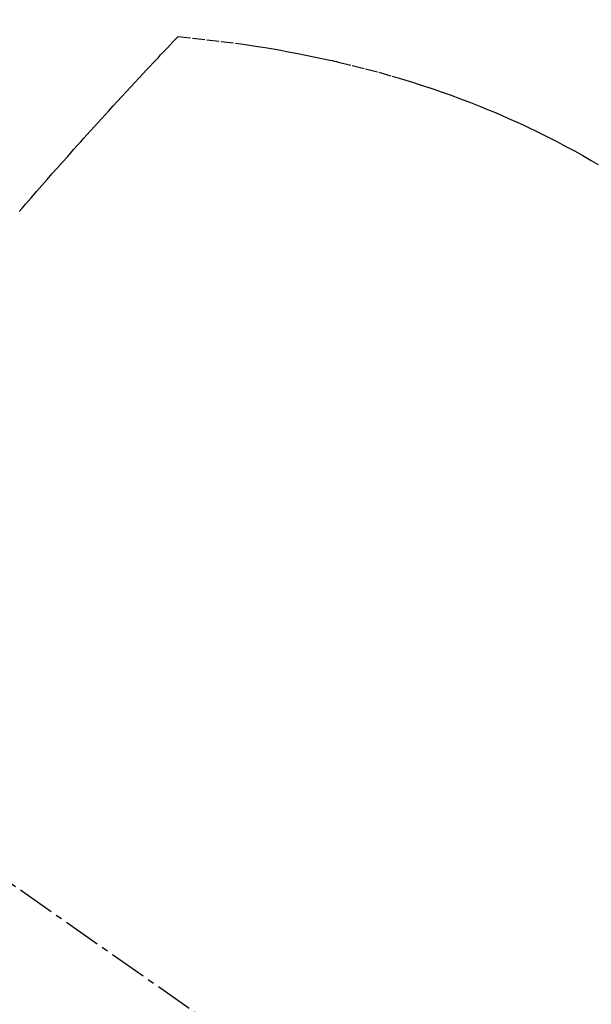
# Model space of a CAD drawing. Units: millimetres. Extents: x -109 to 26472, y -120 to 8859.
# Drawn here: x 17912 to 17923, y 6875 to 6894 of the extents above; entities that cross this region are included whole.
import ezdxf

# ---------------------------------------------------------------- set-up
doc = ezdxf.new("R2010")
doc.units = ezdxf.units.MM
doc.linetypes.add('CENTER2', pattern=[1.125, 0.75, -0.125, 0.125, -0.125])
doc.linetypes.add('HIDDEN', pattern=[0.375, 0.25, -0.125])
doc.layers.add('150-機器', color=8, linetype='Continuous')
doc.layers.add('160-文字', color=254, linetype='Continuous')
doc.styles.add('KH001', font='txt')
doc.dimstyles.new('KH1xx030', dxfattribs={"dimscale": 30, "dimtxt": 2, "dimasz": 0.6, "dimexe": 0.3, "dimexo": 1.2, "dimgap": 0.5, "dimtad": 3, "dimdec": 1, "dimdsep": 46, "dimlunit": 6, "dimtxsty": 'KH001', "dimblk": 'DOT', "dimcen": 1, "dimdle": 1, "dimclrd": 256, "dimclre": 256, "dimclrt": 256, "dimadec": 0, "dimazin": 0, "dimtfac": 1, "dimtdec": 1, "dimtix": 1, "dimtmove": 2, "dimatfit": 3, "dimldrblk": 'CLOSEDBLANK', "dimfxl": 1, "dimtolj": 1, "dimtzin": 0, "dimlwd": -1, "dimlwe": -1, "dimarcsym": 0})

# ---------------------------------------------------------------- blocks, each defined once
blk = doc.blocks.new('F402_H')
at = {"layer": '150-機器', "color": 13, "linetype": 'CENTER2'}
blk.add_line((0, 0), (244.018, -170.863), dxfattribs=at)
at = {"layer": '150-機器', "color": 13, "linetype": 'HIDDEN'}
for points in [[(224.831, -143.87), (224.898, -143.792), (224.966, -143.713), (225.073, -143.591), (225.18, -143.469), (225.287, -143.347), (225.394, -143.225), (225.496, -143.109), (225.598, -142.994), (225.701, -142.878), (225.804, -142.763), (225.867, -142.692), (225.93, -142.621), (225.994, -142.549), (226.058, -142.478), (226.126, -142.402), (226.195, -142.326), (226.264, -142.25), (226.333, -142.174), (226.406, -142.093), (226.48, -142.012), (226.554, -141.932), (226.627, -141.851), (226.716, -141.754), (226.804, -141.657), (226.893, -141.561), (226.982, -141.465), (227.066, -141.374), (227.15, -141.283), (227.234, -141.193), (227.318, -141.102), (227.382, -141.034), (227.446, -140.965), (227.511, -140.896), (227.575, -140.828), (227.62, -140.781), (227.664, -140.733), (227.709, -140.686), (227.754, -140.639), (227.808, -140.581), (227.863, -140.523), (227.917, -140.466), (227.972, -140.408), (227.982, -140.398), (227.992, -140.388), (228.002, -140.377), (228.012, -140.367)], [(228.012, -140.367), (228.301, -140.397), (228.589, -140.428), (228.877, -140.461), (229.165, -140.497), (229.364, -140.525), (229.563, -140.555), (229.761, -140.587), (229.959, -140.62), (230.074, -140.64), (230.188, -140.661), (230.302, -140.682), (230.416, -140.704), (230.577, -140.735), (230.738, -140.768), (230.898, -140.802), (231.058, -140.837), (231.101, -140.847), (231.144, -140.856), (231.187, -140.866), (231.23, -140.876), (231.5, -140.942), (231.769, -141.01), (232.037, -141.081), (232.304, -141.156), (232.441, -141.196), (232.577, -141.237), (232.713, -141.279), (232.848, -141.322), (232.952, -141.356), (233.056, -141.391), (233.16, -141.426), (233.264, -141.462), (233.468, -141.534), (233.671, -141.609), (233.873, -141.685), (234.075, -141.764), (234.216, -141.822), (234.357, -141.881), (234.497, -141.941), (234.637, -142.002), (234.775, -142.064), (234.913, -142.127), (235.05, -142.191), (235.186, -142.257), (235.294, -142.309), (235.401, -142.363), (235.508, -142.417), (235.615, -142.472), (235.785, -142.563), (235.954, -142.655), (236.123, -142.749), (236.29, -142.845), (236.429, -142.928)]]:
    blk.add_lwpolyline(points, dxfattribs=at)
blk = doc.blocks.new('_ClosedBlank')
at = {"color": 0, "linetype": 'ByBlock', "lineweight": -2}
for p, q in [((-1, 0.1667), (0, 0)), ((-1, 0.1667), (-1, -0.1667)), ((0, 0), (-1, -0.1667))]:
    blk.add_line(p, q, dxfattribs=at)
blk = doc.blocks.new('_Dot')
at = {"color": 0, "linetype": 'ByBlock', "lineweight": -2}
blk.add_line((-0.5, 0), (-1, 0), dxfattribs=at)
at = {"color": 0, "linetype": 'ByBlock', "const_width": 0.5}
blk.add_lwpolyline([(-0.25, 0, 1), (0.25, 0, 1)], format="xyb", close=True, dxfattribs=at)

msp = doc.modelspace()

# ---------------------------------------------------------------- block references
at = {"layer": '150-機器'}
msp.add_blockref('F402_H', (17687.109, 7034.443), dxfattribs=at)

# ---------------------------------------------------------------- leaders
at = {"layer": '160-文字', "annotation_type": 0, "has_hookline": 1, "hookline_direction": 0}
for points, text_width in [([(17807.102, 7041.631), (18398.456, 6006.564), (18416.456, 6006.564)], 963.959), ([(17448.903, 7013.037), (18112.402, 5399.285), (18130.402, 5399.285)], 1266.091)]:
    msp.add_leader(points, dimstyle='KH1xx030', override={"dimgap": 0.5, "dimtad": 1}, dxfattribs=dict(at, text_width=text_width))
at = {"layer": '160-文字'}
msp.add_leader([(17567.102, 7034.25), (18398.456, 6006.564)], dimstyle='KH1xx030', override={"dimgap": 0.5, "dimtad": 1}, dxfattribs=at)

doc.saveas('drawing.dxf')
